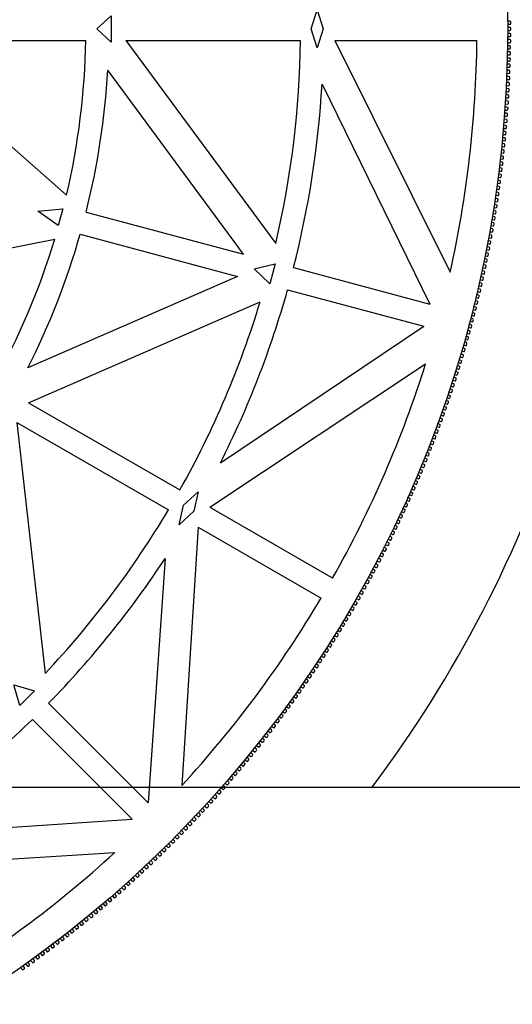
# Model space of a CAD drawing. Units: inches. Extents: x 942 to 4839, y -101 to 2654.
# Drawn here: x 3317 to 3638, y 871 to 1514 of the extents above; entities that cross this region are included whole.
import ezdxf

# ---------------------------------------------------------------- set-up
doc = ezdxf.new("R2010")
doc.units = ezdxf.units.IN
doc.header["$MEASUREMENT"] = 0
for name, color, linetype in [('BACKSIDE', 216, 'Continuous'), ('STRUCT', 90, 'Continuous'), ('TRENCH', 121, 'Continuous'), ('WELLSTR', 10, 'Continuous')]:
    doc.layers.add(name, color=color, linetype=linetype)

msp = doc.modelspace()

# ---------------------------------------------------------------- linework, layer by layer
at = {"layer": 'BACKSIDE'}
msp.add_line((1185.05, 1012.74), (4685.05, 1012.74), dxfattribs=at)
at = {"layer": 'STRUCT'}
for p, q in [((3636.53, 1512.75), (3635.01, 1512.74)), ((3635.02, 1510.74), (3636.55, 1510.75)), ((3637.04, 1511.25), (3637.04, 1512.25)), ((3636.55, 1508.74), (3635.02, 1508.74)), ((3635.02, 1506.74), (3636.55, 1506.74)), ((3636.55, 1504.73), (3635.02, 1504.74)), ((3637.04, 1503.23), (3637.04, 1504.23)), ((3637.05, 1507.24), (3637.05, 1508.24)), ((3634.97, 1498.74), (3636.5, 1498.72)), ((3636.52, 1500.72), (3634.99, 1500.74)), ((3635.01, 1502.74), (3636.53, 1502.73)), ((3637, 1499.22), (3637.01, 1500.22)), ((3636.4, 1492.71), (3634.87, 1492.74)), ((3634.91, 1494.74), (3636.44, 1494.72)), ((3636.47, 1496.72), (3634.94, 1496.74)), ((3636.87, 1491.2), (3636.89, 1492.2)), ((3636.95, 1495.21), (3636.96, 1496.21)), ((3636.2, 1484.69), (3634.67, 1484.74)), ((3634.73, 1486.74), (3636.26, 1486.7)), ((3636.31, 1488.7), (3634.78, 1488.74)), ((3634.83, 1490.74), (3636.36, 1490.71)), ((3636.77, 1487.19), (3636.8, 1488.19)), ((3634.46, 1478.75), (3635.99, 1478.69)), ((3636.06, 1480.69), (3634.54, 1480.75)), ((3634.61, 1482.74), (3636.13, 1482.7)), ((3636.51, 1479.17), (3636.55, 1480.17)), ((3636.65, 1483.18), (3636.68, 1484.18)), ((3635.73, 1472.68), (3634.21, 1472.75)), ((3634.3, 1474.75), (3635.82, 1474.68)), ((3635.91, 1476.68), (3634.38, 1476.75)), ((3636.16, 1471.16), (3636.21, 1472.16)), ((3636.35, 1475.16), (3636.39, 1476.16)), ((3633.9, 1466.76), (3635.43, 1466.68)), ((3635.54, 1468.68), (3634.01, 1468.76)), ((3634.11, 1470.75), (3635.64, 1470.68)), ((3635.95, 1467.15), (3636.01, 1468.15)), ((3635.08, 1460.67), (3633.55, 1460.77)), ((3633.67, 1462.77), (3635.2, 1462.68)), ((3635.32, 1464.67), (3633.79, 1464.76)), ((3635.48, 1459.14), (3635.54, 1460.14)), ((3635.73, 1463.15), (3635.79, 1464.14)), ((3634.53, 1452.67), (3633.01, 1452.79)), ((3633.15, 1454.78), (3634.68, 1454.68)), ((3634.81, 1456.67), (3633.29, 1456.78)), ((3633.42, 1458.77), (3634.95, 1458.68)), ((3635.21, 1455.14), (3635.28, 1456.14)), ((3632.54, 1446.81), (3634.07, 1446.68)), ((3634.23, 1448.68), (3632.7, 1448.8)), ((3632.86, 1450.79), (3634.38, 1450.68)), ((3634.61, 1447.14), (3634.69, 1448.14)), ((3634.92, 1451.14), (3634.99, 1452.14)), ((3633.55, 1440.69), (3632.03, 1440.83)), ((3632.21, 1442.82), (3633.73, 1442.69)), ((3633.9, 1444.68), (3632.38, 1444.81)), ((3633.92, 1439.15), (3634.01, 1440.15)), ((3634.27, 1443.14), (3634.36, 1444.14)), ((3631.47, 1434.85), (3632.99, 1434.71)), ((3633.19, 1436.7), (3631.66, 1436.84)), ((3631.85, 1438.84), (3633.37, 1438.7)), ((3633.54, 1435.16), (3633.64, 1436.15)), ((3630.65, 1426.89), (3632.17, 1426.73)), ((3632.39, 1428.72), (3630.87, 1428.88)), ((3631.07, 1430.87), (3632.59, 1430.72)), ((3632.8, 1432.71), (3631.28, 1432.86)), ((3632.72, 1427.18), (3632.83, 1428.17)), ((3633.14, 1431.16), (3633.24, 1432.16)), ((3631.5, 1420.75), (3629.98, 1420.93)), ((3630.21, 1422.92), (3631.73, 1422.75)), ((3631.95, 1424.74), (3630.43, 1424.91)), ((3632.28, 1423.19), (3632.39, 1424.18)), ((3629.26, 1414.97), (3630.78, 1414.79)), ((3631.03, 1416.77), (3629.51, 1416.96)), ((3629.75, 1418.95), (3631.27, 1418.77)), ((3631.34, 1415.22), (3631.46, 1416.22)), ((3631.82, 1419.2), (3631.94, 1420.2)), ((3630.01, 1408.82), (3628.5, 1409.02)), ((3628.76, 1411.01), (3630.27, 1410.81)), ((3630.53, 1412.8), (3629.01, 1412.99)), ((3630.31, 1407.27), (3630.44, 1408.26)), ((3630.83, 1411.24), (3630.96, 1412.24)), ((3628.92, 1400.88), (3627.4, 1401.1)), ((3627.68, 1403.08), (3629.2, 1402.87)), ((3629.47, 1404.85), (3627.96, 1405.06)), ((3628.23, 1407.04), (3629.75, 1406.84)), ((3629.76, 1403.29), (3629.9, 1404.28)), ((3626.53, 1395.16), (3628.04, 1394.94)), ((3628.33, 1396.91), (3626.82, 1397.14)), ((3627.12, 1399.12), (3628.63, 1398.9)), ((3628.61, 1395.36), (3628.75, 1396.34)), ((3629.19, 1399.32), (3629.34, 1400.31)), ((3627.11, 1388.99), (3625.6, 1389.23)), ((3625.91, 1391.21), (3627.42, 1390.97)), ((3627.73, 1392.95), (3626.22, 1393.19)), ((3627.36, 1387.43), (3627.52, 1388.42)), ((3628, 1391.39), (3628.15, 1392.38)), ((3624.63, 1383.31), (3626.14, 1383.06)), ((3626.47, 1385.03), (3624.96, 1385.29)), ((3625.28, 1387.26), (3626.79, 1387.02)), ((3626.71, 1383.47), (3626.88, 1384.46)), ((3623.26, 1375.43), (3624.76, 1375.16)), ((3625.11, 1377.13), (3623.61, 1377.4)), ((3623.96, 1379.37), (3625.46, 1379.11)), ((3625.8, 1381.08), (3624.3, 1381.34)), ((3625.34, 1375.57), (3625.52, 1376.55)), ((3626.04, 1379.52), (3626.21, 1380.5)), ((3623.68, 1369.25), (3622.18, 1369.53)), ((3622.54, 1371.5), (3624.05, 1371.22)), ((3624.41, 1373.19), (3622.9, 1373.46)), ((3624.63, 1371.62), (3624.81, 1372.6)), ((3621.05, 1363.64), (3622.55, 1363.34)), ((3622.93, 1365.31), (3621.43, 1365.6)), ((3621.81, 1367.56), (3623.31, 1367.28)), ((3623.13, 1363.74), (3623.33, 1364.72)), ((3623.89, 1367.68), (3624.08, 1368.66)), ((3621.37, 1357.44), (3619.87, 1357.75)), ((3620.27, 1359.71), (3621.77, 1359.41)), ((3622.16, 1361.37), (3620.66, 1361.67)), ((3621.56, 1355.87), (3621.76, 1356.85)), ((3622.36, 1359.81), (3622.55, 1360.79)), ((3619.72, 1349.6), (3618.23, 1349.92)), ((3618.65, 1351.88), (3620.14, 1351.56)), ((3620.56, 1353.52), (3619.06, 1353.83)), ((3619.47, 1355.79), (3620.97, 1355.49)), ((3620.74, 1351.95), (3620.94, 1352.93)), ((3616.94, 1344.06), (3618.44, 1343.73)), ((3618.87, 1345.68), (3617.38, 1346.01)), ((3617.81, 1347.97), (3619.3, 1347.64)), ((3619.03, 1344.11), (3619.25, 1345.09)), ((3619.89, 1348.03), (3620.11, 1349)), ((3617.1, 1337.86), (3615.61, 1338.21)), ((3616.06, 1340.16), (3617.55, 1339.82)), ((3618, 1341.77), (3616.51, 1342.11)), ((3617.25, 1336.29), (3617.47, 1337.26)), ((3618.15, 1340.2), (3618.37, 1341.17)), ((3615.25, 1330.06), (3613.76, 1330.43)), ((3614.23, 1332.37), (3615.72, 1332.02)), ((3616.18, 1333.96), (3614.7, 1334.32)), ((3615.16, 1336.26), (3616.64, 1335.92)), ((3616.32, 1332.39), (3616.55, 1333.36)), ((3612.32, 1324.6), (3613.8, 1324.23)), ((3614.29, 1326.17), (3612.81, 1326.54)), ((3613.29, 1328.48), (3614.77, 1328.12)), ((3614.41, 1324.6), (3614.65, 1325.57)), ((3615.37, 1328.49), (3615.61, 1329.46)), ((3612.31, 1318.4), (3610.83, 1318.79)), ((3611.33, 1320.73), (3612.81, 1320.35)), ((3613.31, 1322.29), (3611.83, 1322.66)), ((3612.41, 1316.83), (3612.67, 1317.79)), ((3613.42, 1320.71), (3613.67, 1321.68)), ((3609.3, 1312.99), (3610.77, 1312.59)), ((3611.29, 1314.53), (3609.81, 1314.92)), ((3610.32, 1316.86), (3611.8, 1316.47)), ((3611.38, 1312.95), (3611.64, 1313.91)), ((3607.18, 1305.28), (3608.65, 1304.86)), ((3609.19, 1306.79), (3607.71, 1307.2)), ((3608.25, 1309.13), (3609.72, 1308.73)), ((3610.25, 1310.66), (3608.77, 1311.06)), ((3609.27, 1305.21), (3609.53, 1306.18)), ((3610.34, 1309.08), (3610.6, 1310.04)), ((3607, 1299.08), (3605.53, 1299.5)), ((3606.09, 1301.43), (3607.56, 1301.01)), ((3608.1, 1302.93), (3606.63, 1303.35)), ((3607.06, 1297.5), (3607.34, 1298.46)), ((3608.17, 1301.35), (3608.45, 1302.31)), ((3604.73, 1291.39), (3603.27, 1291.83)), ((3603.85, 1293.75), (3605.31, 1293.31)), ((3605.88, 1295.23), (3604.41, 1295.66)), ((3604.98, 1297.58), (3606.44, 1297.16)), ((3605.93, 1293.65), (3606.22, 1294.61)), ((3601.52, 1286.09), (3602.98, 1285.64)), ((3603.57, 1287.55), (3602.11, 1288)), ((3602.69, 1289.92), (3604.16, 1289.47)), ((3603.61, 1285.97), (3603.9, 1286.93)), ((3604.78, 1289.81), (3605.07, 1290.77)), ((3601.18, 1279.9), (3599.73, 1280.37)), ((3600.33, 1282.27), (3601.79, 1281.82)), ((3602.39, 1283.72), (3600.93, 1284.18)), ((3601.2, 1278.32), (3601.5, 1279.27)), ((3602.41, 1282.14), (3602.71, 1283.1)), ((3598.71, 1272.27), (3597.26, 1272.76)), ((3597.88, 1274.66), (3599.34, 1274.18)), ((3599.96, 1276.08), (3598.5, 1276.56)), ((3599.12, 1278.46), (3600.57, 1278)), ((3599.97, 1274.5), (3600.28, 1275.45)), ((3595.36, 1267.06), (3596.8, 1266.58)), ((3597.44, 1268.47), (3596, 1268.96)), ((3596.63, 1270.86), (3598.08, 1270.38)), ((3597.44, 1266.89), (3597.76, 1267.84)), ((3598.71, 1270.69), (3599.03, 1271.64)), ((3594.85, 1260.89), (3593.41, 1261.39)), ((3594.06, 1263.28), (3595.51, 1262.78)), ((3596.16, 1264.68), (3594.71, 1265.17)), ((3594.83, 1259.3), (3595.16, 1260.25)), ((3596.14, 1263.09), (3596.47, 1264.04)), ((3592.18, 1253.33), (3590.74, 1253.85)), ((3591.41, 1255.73), (3592.85, 1255.22)), ((3593.52, 1257.1), (3592.08, 1257.61)), ((3592.75, 1259.5), (3594.19, 1259)), ((3593.49, 1255.52), (3593.83, 1256.46)), ((3588.69, 1248.21), (3590.12, 1247.68)), ((3590.81, 1249.56), (3589.38, 1250.09)), ((3590.06, 1251.97), (3591.5, 1251.45)), ((3590.76, 1247.98), (3591.11, 1248.92)), ((3592.14, 1251.75), (3592.48, 1252.69)), ((3585.88, 1240.72), (3587.31, 1240.18)), ((3588.02, 1242.05), (3586.59, 1242.59)), ((3587.29, 1244.46), (3588.72, 1243.93)), ((3587.95, 1240.47), (3588.31, 1241.4)), ((3589.42, 1245.8), (3587.99, 1246.33)), ((3589.37, 1244.22), (3589.72, 1245.16)), ((3585.14, 1234.56), (3583.72, 1235.12)), ((3584.44, 1236.98), (3585.87, 1236.43)), ((3586.59, 1238.3), (3585.16, 1238.85)), ((3586.52, 1236.72), (3586.88, 1237.65)), ((3582.19, 1227.11), (3580.77, 1227.68)), ((3581.52, 1229.54), (3582.94, 1228.97)), ((3583.67, 1230.83), (3582.25, 1231.4)), ((3582.99, 1233.26), (3584.41, 1232.7)), ((3583.58, 1229.25), (3583.95, 1230.18)), ((3585.06, 1232.98), (3585.42, 1233.91)), ((3578.51, 1222.13), (3579.92, 1221.55)), ((3580.68, 1223.4), (3579.27, 1223.98)), ((3580.02, 1225.83), (3581.44, 1225.26)), ((3580.57, 1221.82), (3580.95, 1222.74)), ((3582.09, 1225.53), (3582.46, 1226.46)), ((3575.42, 1214.74), (3576.83, 1214.15)), ((3577.61, 1215.99), (3576.2, 1216.59)), ((3576.97, 1218.43), (3578.39, 1217.84)), ((3577.48, 1214.41), (3577.87, 1215.34)), ((3579.15, 1219.69), (3577.74, 1220.28)), ((3579.04, 1218.11), (3579.42, 1219.04)), ((3574.46, 1208.62), (3573.06, 1209.23)), ((3573.85, 1211.07), (3575.25, 1210.46)), ((3576.04, 1212.3), (3574.64, 1212.9)), ((3575.91, 1210.73), (3576.3, 1211.64)), ((3571.23, 1201.28), (3569.83, 1201.91)), ((3570.65, 1203.74), (3572.04, 1203.12)), ((3572.85, 1204.95), (3571.45, 1205.56)), ((3572.26, 1207.4), (3573.66, 1206.79)), ((3572.7, 1203.37), (3573.11, 1204.29)), ((3574.32, 1207.05), (3574.72, 1207.96)), ((3567.36, 1196.44), (3568.75, 1195.81)), ((3569.58, 1197.63), (3568.19, 1198.26)), ((3569.01, 1200.08), (3570.41, 1199.46)), ((3569.42, 1196.05), (3569.83, 1196.97)), ((3571.07, 1199.71), (3571.48, 1200.62)), ((3564, 1189.18), (3565.39, 1188.53)), ((3566.24, 1190.34), (3564.85, 1190.99)), ((3565.69, 1192.8), (3567.08, 1192.16)), ((3566.05, 1188.77), (3566.48, 1189.68)), ((3567.92, 1193.98), (3566.53, 1194.62)), ((3567.74, 1192.41), (3568.16, 1193.32)), ((3562.81, 1183.09), (3561.43, 1183.76)), ((3562.29, 1185.56), (3563.68, 1184.91)), ((3564.53, 1186.71), (3563.15, 1187.37)), ((3564.34, 1185.14), (3564.77, 1186.05)), ((3559.31, 1175.88), (3557.94, 1176.56)), ((3558.82, 1178.36), (3560.19, 1177.69)), ((3561.07, 1179.48), (3559.7, 1180.15)), ((3560.57, 1181.95), (3561.94, 1181.29)), ((3560.86, 1177.92), (3561.3, 1178.82)), ((3562.61, 1181.53), (3563.04, 1182.43)), ((3555.27, 1171.19), (3556.63, 1170.5)), ((3557.53, 1172.29), (3556.16, 1172.98)), ((3557.05, 1174.77), (3558.42, 1174.09)), ((3557.3, 1170.73), (3557.75, 1171.62)), ((3559.09, 1174.32), (3559.54, 1175.21)), ((3551.64, 1164.06), (3553, 1163.36)), ((3553.91, 1165.14), (3552.55, 1165.84)), ((3553.46, 1167.62), (3554.83, 1166.93)), ((3553.67, 1163.57), (3554.13, 1164.46)), ((3555.73, 1168.71), (3554.37, 1169.4)), ((3555.5, 1167.15), (3555.95, 1168.04)), ((3547.94, 1156.97), (3549.29, 1156.25)), ((3550.22, 1158.02), (3548.87, 1158.73)), ((3549.8, 1160.51), (3551.15, 1159.8)), ((3549.96, 1156.46), (3550.43, 1157.35)), ((3552.08, 1161.57), (3550.72, 1162.28)), ((3551.83, 1160.01), (3552.29, 1160.9)), ((3546.45, 1150.95), (3545.11, 1151.67)), ((3546.05, 1153.43), (3547.4, 1152.71)), ((3548.35, 1154.48), (3547, 1155.2)), ((3548.08, 1152.92), (3548.55, 1153.8)), ((3542.61, 1143.91), (3541.27, 1144.65)), ((3542.24, 1146.4), (3543.58, 1145.67)), ((3544.54, 1147.42), (3543.2, 1148.16)), ((3544.16, 1149.91), (3545.5, 1149.19)), ((3544.26, 1145.87), (3544.74, 1146.74)), ((3546.18, 1149.39), (3546.65, 1150.27)), ((3538.69, 1136.92), (3537.36, 1137.67)), ((3538.35, 1139.41), (3539.68, 1138.67)), ((3540.66, 1140.41), (3539.33, 1141.16)), ((3540.3, 1142.9), (3541.64, 1142.16)), ((3540.36, 1138.86), (3540.85, 1139.73)), ((3542.32, 1142.36), (3542.8, 1143.23)), ((3534.38, 1132.47), (3535.7, 1131.7)), ((3536.7, 1133.44), (3535.38, 1134.2)), ((3536.37, 1135.93), (3537.7, 1135.18)), ((3536.39, 1131.89), (3536.89, 1132.75)), ((3538.38, 1135.37), (3538.88, 1136.24)), ((3530.34, 1125.56), (3531.66, 1124.78)), ((3532.67, 1126.51), (3531.36, 1127.28)), ((3532.34, 1124.96), (3532.85, 1125.82)), ((3532.37, 1129.01), (3533.69, 1128.24)), ((3534.7, 1129.97), (3533.38, 1130.74)), ((3534.37, 1128.42), (3534.88, 1129.28)), ((3526.23, 1118.7), (3527.53, 1117.91)), ((3528.57, 1119.62), (3527.26, 1120.41)), ((3528.22, 1118.08), (3528.74, 1118.93)), ((3528.29, 1122.12), (3529.6, 1121.34)), ((3530.63, 1123.06), (3529.32, 1123.84)), ((3530.29, 1121.51), (3530.8, 1122.37)), ((3522.04, 1111.88), (3523.34, 1111.08)), ((3524.39, 1112.78), (3523.09, 1113.58)), ((3524.03, 1111.24), (3524.55, 1112.09)), ((3524.14, 1115.28), (3525.44, 1114.49)), ((3526.49, 1116.19), (3525.19, 1116.99)), ((3526.13, 1114.65), (3526.65, 1115.5)), ((3520.14, 1105.98), (3518.85, 1106.8)), ((3519.92, 1108.49), (3521.21, 1107.68)), ((3522.28, 1109.37), (3520.98, 1110.18)), ((3521.9, 1107.84), (3522.43, 1108.68)), ((3515.82, 1099.23), (3514.54, 1100.06)), ((3515.62, 1101.74), (3516.91, 1100.91)), ((3517.99, 1102.6), (3516.7, 1103.42)), ((3517.6, 1101.06), (3518.14, 1101.91)), ((3517.78, 1105.11), (3519.07, 1104.29)), ((3519.76, 1104.44), (3520.3, 1105.29)), ((3511.43, 1092.52), (3510.15, 1093.37)), ((3511.26, 1095.04), (3512.53, 1094.2)), ((3513.63, 1095.87), (3512.36, 1096.71)), ((3513.23, 1094.34), (3513.78, 1095.18)), ((3513.45, 1098.38), (3514.73, 1097.55)), ((3515.42, 1097.7), (3515.97, 1098.54)), ((3506.96, 1085.86), (3505.7, 1086.72)), ((3506.82, 1088.38), (3508.09, 1087.53)), ((3509.2, 1089.19), (3507.93, 1090.04)), ((3508.78, 1087.66), (3509.34, 1088.49)), ((3509.05, 1091.7), (3510.32, 1090.86)), ((3511.01, 1091), (3511.57, 1091.83)), ((3502.43, 1079.25), (3501.17, 1080.13)), ((3502.31, 1081.77), (3503.57, 1080.9)), ((3504.7, 1082.55), (3503.44, 1083.42)), ((3504.26, 1081.03), (3504.83, 1081.86)), ((3504.57, 1085.07), (3505.84, 1084.21)), ((3506.53, 1084.34), (3507.09, 1085.17)), ((3497.82, 1072.69), (3496.58, 1073.58)), ((3497.73, 1075.21), (3498.98, 1074.33)), ((3500.13, 1075.97), (3498.88, 1076.85)), ((3499.68, 1074.45), (3500.25, 1075.27)), ((3500.03, 1078.48), (3501.28, 1077.61)), ((3501.98, 1077.74), (3502.55, 1078.56)), ((3493.14, 1066.18), (3491.91, 1067.08)), ((3493.08, 1068.7), (3494.32, 1067.81)), ((3495.49, 1069.43), (3494.25, 1070.32)), ((3495.02, 1067.92), (3495.6, 1068.73)), ((3495.42, 1071.95), (3496.66, 1071.06)), ((3497.36, 1071.18), (3497.94, 1071.99)), ((3488.4, 1059.72), (3487.17, 1060.63)), ((3488.36, 1062.24), (3489.59, 1061.33)), ((3490.78, 1062.94), (3489.55, 1063.85)), ((3490.29, 1061.44), (3490.89, 1062.24)), ((3490.73, 1065.46), (3491.97, 1064.56)), ((3492.67, 1064.67), (3493.25, 1065.48)), ((3483.59, 1053.31), (3482.37, 1054.23)), ((3483.58, 1055.83), (3484.8, 1054.91)), ((3486, 1056.51), (3484.78, 1057.43)), ((3485.5, 1055.01), (3486.1, 1055.81)), ((3485.98, 1059.03), (3487.2, 1058.11)), ((3487.9, 1058.22), (3488.5, 1059.02)), ((3478.7, 1046.95), (3477.5, 1047.89)), ((3478.72, 1049.47), (3479.93, 1048.54)), ((3481.15, 1050.12), (3479.94, 1051.05)), ((3480.63, 1048.63), (3481.24, 1049.42)), ((3481.16, 1052.64), (3482.37, 1051.72)), ((3483.08, 1051.81), (3483.68, 1052.61)), ((3473.76, 1040.64), (3472.56, 1041.59)), ((3473.8, 1043.16), (3475, 1042.22)), ((3476.24, 1043.79), (3475.04, 1044.73)), ((3475.7, 1042.3), (3476.32, 1043.09)), ((3476.27, 1046.31), (3477.48, 1045.37)), ((3478.18, 1045.46), (3478.79, 1046.25)), ((3468.74, 1034.39), (3467.55, 1035.35)), ((3468.81, 1036.91), (3470, 1035.95)), ((3471.26, 1037.51), (3470.06, 1038.47)), ((3470.7, 1036.03), (3471.33, 1036.81)), ((3471.31, 1040.03), (3472.51, 1039.08)), ((3473.21, 1039.16), (3473.84, 1039.94)), ((3463.66, 1028.19), (3462.48, 1029.17)), ((3463.76, 1030.71), (3464.94, 1029.74)), ((3466.21, 1031.28), (3465.03, 1032.25)), ((3465.64, 1029.81), (3466.27, 1030.58)), ((3466.29, 1033.8), (3467.48, 1032.84)), ((3468.18, 1032.91), (3468.81, 1033.69)), ((3458.51, 1022.04), (3457.34, 1023.03)), ((3458.63, 1024.56), (3459.8, 1023.58)), ((3461.09, 1025.11), (3459.92, 1026.09)), ((3460.51, 1023.64), (3461.15, 1024.41)), ((3461.2, 1027.63), (3462.38, 1026.65)), ((3463.08, 1026.72), (3463.72, 1027.49)), ((3453.29, 1015.96), (3452.14, 1016.96)), ((3453.45, 1018.47), (3454.61, 1017.48)), ((3455.91, 1018.99), (3454.75, 1019.99)), ((3455.31, 1017.53), (3455.96, 1018.29)), ((3456.05, 1021.51), (3457.21, 1020.52)), ((3457.92, 1020.58), (3458.57, 1021.34)), ((3445.55, 1009.44), (3446.69, 1008.43)), ((3448.02, 1009.92), (3446.87, 1010.94)), ((3447.39, 1008.47), (3448.06, 1009.22)), ((3448.2, 1012.44), (3449.34, 1011.43)), ((3450.66, 1012.93), (3449.51, 1013.94)), ((3450.05, 1011.47), (3450.71, 1012.23)), ((3450.83, 1015.45), (3451.98, 1014.44)), ((3452.69, 1014.49), (3453.34, 1015.25)), ((3440.2, 1003.49), (3441.33, 1002.46)), ((3442.67, 1003.94), (3441.54, 1004.97)), ((3442.04, 1002.5), (3442.71, 1003.24)), ((3442.88, 1006.46), (3444.02, 1005.44)), ((3445.35, 1006.93), (3444.21, 1007.95)), ((3444.72, 1005.48), (3445.39, 1006.22)), ((3434.79, 997.6), (3435.91, 996.56)), ((3437.27, 998.02), (3436.15, 999.06)), ((3436.62, 996.58), (3437.29, 997.32)), ((3437.5, 1000.53), (3438.63, 999.5)), ((3439.98, 1000.98), (3438.85, 1002.01)), ((3439.33, 999.53), (3440.01, 1000.27)), ((3429.04, 989.25), (3427.94, 990.31)), ((3429.31, 991.76), (3430.42, 990.71)), ((3431.8, 992.16), (3430.69, 993.21)), ((3431.13, 990.73), (3431.82, 991.46)), ((3432.06, 994.67), (3433.17, 993.63)), ((3434.54, 995.09), (3433.42, 996.13)), ((3433.88, 993.65), (3434.56, 994.38)), ((3423.48, 983.48), (3422.39, 984.55)), ((3423.78, 985.98), (3424.88, 984.92)), ((3426.27, 986.36), (3425.17, 987.42)), ((3425.59, 984.93), (3426.28, 985.65)), ((3426.55, 988.86), (3427.66, 987.81)), ((3428.37, 987.82), (3429.06, 988.55)), ((3415.36, 977.43), (3416.44, 976.35)), ((3417.86, 977.77), (3416.77, 978.85)), ((3417.15, 976.35), (3417.86, 977.06)), ((3418.18, 980.27), (3419.27, 979.19)), ((3420.68, 980.62), (3419.59, 981.69)), ((3419.98, 979.2), (3420.68, 979.91)), ((3420.99, 983.12), (3422.08, 982.05)), ((3422.79, 982.06), (3423.49, 982.77)), ((3409.67, 971.8), (3410.74, 970.71)), ((3412.17, 972.11), (3411.1, 973.2)), ((3411.45, 970.71), (3412.17, 971.41)), ((3412.53, 974.61), (3413.6, 973.52)), ((3415.02, 974.93), (3413.95, 976.02)), ((3414.31, 973.52), (3415.02, 974.23)), ((3403.53, 963.75), (3402.48, 964.86)), ((3403.93, 966.24), (3404.99, 965.14)), ((3406.43, 966.52), (3405.37, 967.62)), ((3405.69, 965.12), (3406.41, 965.81)), ((3406.81, 969.01), (3407.87, 967.92)), ((3409.31, 969.31), (3408.24, 970.41)), ((3408.58, 967.91), (3409.3, 968.6)), ((3395.2, 958), (3396.24, 956.89)), ((3397.7, 958.25), (3396.66, 959.37)), ((3398.12, 960.73), (3399.17, 959.62)), ((3400.63, 960.99), (3399.58, 962.1)), ((3399.88, 959.6), (3400.6, 960.28)), ((3401.03, 963.48), (3402.08, 962.37)), ((3402.79, 962.35), (3403.52, 963.04)), ((3388.84, 950.12), (3387.82, 951.25)), ((3389.3, 952.59), (3390.33, 951.46)), ((3391.81, 952.81), (3390.78, 953.94)), ((3391.04, 951.43), (3391.78, 952.1)), ((3392.26, 955.29), (3393.29, 954.17)), ((3394.76, 955.52), (3393.73, 956.65)), ((3394, 954.14), (3394.73, 954.82)), ((3396.94, 956.86), (3397.68, 957.54)), ((3382.87, 944.77), (3381.86, 945.92)), ((3383.35, 947.25), (3384.37, 946.11)), ((3385.86, 947.44), (3384.85, 948.58)), ((3385.08, 946.07), (3385.82, 946.73)), ((3386.34, 949.91), (3387.36, 948.78)), ((3388.06, 948.74), (3388.81, 949.41)), ((3374.32, 939.35), (3375.32, 938.19)), ((3376.83, 939.49), (3375.83, 940.65)), ((3376.02, 938.14), (3376.78, 938.79)), ((3377.35, 941.96), (3378.35, 940.81)), ((3379.86, 942.13), (3378.85, 943.28)), ((3379.06, 940.76), (3379.81, 941.42)), ((3380.36, 944.6), (3381.37, 943.45)), ((3382.07, 943.41), (3382.82, 944.07)), ((3367.68, 931.7), (3366.7, 932.87)), ((3368.23, 934.16), (3369.22, 932.99)), ((3370.74, 934.28), (3369.76, 935.45)), ((3369.92, 932.93), (3370.68, 933.58)), ((3371.28, 936.74), (3372.27, 935.58)), ((3373.8, 936.88), (3372.8, 938.04)), ((3372.98, 935.53), (3373.74, 936.18)), ((3358.99, 926.5), (3359.96, 925.32)), ((3361.51, 926.58), (3360.54, 927.77)), ((3360.66, 925.25), (3361.44, 925.88)), ((3362.08, 929.04), (3363.06, 927.86)), ((3364.6, 929.13), (3363.63, 930.31)), ((3363.76, 927.79), (3364.53, 928.43)), ((3365.16, 931.59), (3366.14, 930.42)), ((3366.85, 930.35), (3367.61, 930.99)), ((3352.15, 919.03), (3351.2, 920.23)), ((3352.76, 921.48), (3353.72, 920.28)), ((3355.28, 921.53), (3354.32, 922.73)), ((3354.42, 920.21), (3355.2, 920.83)), ((3355.88, 923.98), (3356.84, 922.79)), ((3358.4, 924.05), (3357.44, 925.24)), ((3357.55, 922.72), (3358.32, 923.35)), ((3342.67, 911.64), (3341.74, 912.85)), ((3343.32, 914.07), (3344.26, 912.86)), ((3345.84, 914.08), (3344.9, 915.29)), ((3344.96, 912.77), (3345.75, 913.38)), ((3346.48, 916.52), (3347.42, 915.32)), ((3349, 916.55), (3348.06, 917.75)), ((3348.13, 915.23), (3348.91, 915.85)), ((3349.63, 918.99), (3350.58, 917.79)), ((3351.28, 917.71), (3352.06, 918.33)), ((3333.76, 906.81), (3334.68, 905.59)), ((3336.28, 906.79), (3335.37, 908.01)), ((3336.96, 909.21), (3337.89, 908)), ((3339.48, 909.2), (3338.56, 910.42)), ((3338.59, 907.9), (3339.38, 908.5)), ((3340.15, 911.63), (3341.08, 910.42)), ((3341.78, 910.33), (3342.57, 910.93)), ((3326.61, 899.65), (3325.71, 900.88)), ((3327.33, 902.06), (3328.23, 900.83)), ((3328.93, 900.72), (3329.74, 901.31)), ((3329.85, 902.01), (3328.94, 903.24)), ((3330.55, 904.43), (3331.46, 903.2)), ((3333.07, 904.39), (3332.16, 905.62)), ((3332.16, 903.1), (3332.97, 903.69)), ((3335.38, 905.49), (3336.18, 906.09)), ((3317.58, 895.06), (3318.46, 893.81)), ((3319.16, 893.69), (3319.98, 894.27)), ((3320.1, 894.97), (3319.21, 896.22)), ((3320.84, 897.38), (3321.73, 896.13)), ((3322.43, 896.02), (3323.24, 896.6)), ((3323.36, 897.3), (3322.47, 898.54)), ((3324.09, 899.71), (3324.99, 898.47)), ((3325.69, 898.36), (3326.5, 898.95))]:
    msp.add_line(p, q, dxfattribs=at)
msp.add_circle((2885.05, 1507.74), 750, dxfattribs=at)
for centre, start, end in [((3636.54, 1512.25), 0.3056, 90.3056), ((3636.54, 1511.25), 270.3056, 0.3056), ((3636.55, 1508.24), 0, 90), ((3636.55, 1507.24), 270, 0), ((3636.54, 1504.23), 359.6944, 89.6944), ((3636.5, 1499.22), 269.38879, 359.38879), ((3636.51, 1500.22), 359.38879, 89.38879), ((3636.54, 1503.23), 269.6944, 359.6944), ((3636.37, 1491.21), 268.77759, 358.77759), ((3636.39, 1492.21), 358.77759, 88.77759), ((3636.45, 1495.22), 269.08319, 359.08319), ((3636.46, 1496.22), 359.08319, 89.08319), ((3636.18, 1484.19), 358.16638, 88.16638), ((3636.27, 1487.2), 268.47199, 358.47199), ((3636.3, 1488.2), 358.47199, 88.47199), ((3636.01, 1479.19), 267.86078, 357.86078), ((3636.05, 1480.19), 357.86078, 87.86078), ((3636.15, 1483.2), 268.16638, 358.16638), ((3635.71, 1472.18), 357.24958, 87.24958), ((3635.85, 1475.18), 267.55518, 357.55518), ((3635.89, 1476.18), 357.55518, 87.55518), ((3635.46, 1467.18), 266.94397, 356.94397), ((3635.51, 1468.18), 356.94397, 86.94397), ((3635.66, 1471.18), 267.24958, 357.24958), ((3634.98, 1459.17), 266.33277, 356.33277), ((3635.04, 1460.17), 356.33277, 86.33277), ((3635.23, 1463.18), 266.63837, 356.63837), ((3635.29, 1464.17), 356.63837, 86.63837), ((3634.49, 1452.17), 355.72156, 85.72156), ((3634.71, 1455.18), 266.02716, 356.02716), ((3634.78, 1456.17), 356.02716, 86.02716), ((3634.11, 1447.18), 265.41596, 355.41596), ((3634.19, 1448.18), 355.41596, 85.41596), ((3634.42, 1451.18), 265.72156, 355.72156), ((3633.51, 1440.19), 354.80475, 84.80475), ((3633.77, 1443.19), 265.11036, 355.11036), ((3633.86, 1444.18), 355.11036, 85.11036), ((3633.04, 1435.2), 264.49915, 354.49915), ((3633.14, 1436.2), 354.49915, 84.49915), ((3633.42, 1439.19), 264.80475, 354.80475), ((3632.23, 1427.23), 263.88795, 353.88795), ((3632.33, 1428.22), 353.88795, 83.88795), ((3632.64, 1431.22), 264.19355, 354.19355), ((3632.75, 1432.21), 354.19355, 84.19355), ((3631.44, 1420.26), 353.27674, 83.27674), ((3631.79, 1423.24), 263.58234, 353.58234), ((3631.9, 1424.24), 353.58234, 83.58234), ((3630.84, 1415.28), 262.97114, 352.97114), ((3630.96, 1416.28), 352.97114, 82.97114), ((3631.32, 1419.26), 263.27674, 353.27674), ((3629.95, 1408.32), 352.35993, 82.35993), ((3630.34, 1411.31), 262.66553, 352.66553), ((3630.47, 1412.3), 352.66553, 82.66553), ((3629.27, 1403.36), 262.05433, 352.05433), ((3629.41, 1404.35), 352.05433, 82.05433), ((3629.81, 1407.33), 262.35993, 352.35993), ((3628.11, 1395.43), 261.44312, 351.44312), ((3628.26, 1396.42), 351.44312, 81.44312), ((3628.7, 1399.39), 261.74873, 351.74873), ((3628.84, 1400.38), 351.74873, 81.74873), ((3627.03, 1388.5), 350.83192, 80.83192), ((3627.5, 1391.47), 261.13752, 351.13752), ((3627.66, 1392.46), 351.13752, 81.13752), ((3626.22, 1383.55), 260.52632, 350.52632), ((3626.38, 1384.54), 350.52632, 80.52632), ((3626.87, 1387.51), 260.83192, 350.83192), ((3624.85, 1375.66), 259.91511, 349.91511), ((3625.03, 1376.64), 349.91511, 79.91511), ((3625.55, 1379.6), 260.22071, 350.22071), ((3625.72, 1380.59), 350.22071, 80.22071), ((3623.59, 1368.75), 349.3039, 79.3039), ((3624.14, 1371.71), 259.60951, 349.60951), ((3624.32, 1372.7), 349.60951, 79.60951), ((3622.64, 1363.84), 258.9983, 348.9983), ((3622.83, 1364.82), 348.9983, 78.9983), ((3623.4, 1367.77), 259.3039, 349.3039), ((3621.27, 1356.95), 348.3871, 78.3871), ((3621.87, 1359.9), 258.6927, 348.6927), ((3622.06, 1360.88), 348.6927, 78.6927), ((3620.25, 1352.05), 258.08149, 348.08149), ((3620.45, 1353.03), 348.08149, 78.08149), ((3621.07, 1355.98), 258.3871, 348.3871), ((3618.54, 1344.22), 257.47029, 347.47029), ((3618.76, 1345.19), 347.47029, 77.47029), ((3619.41, 1348.13), 257.77589, 347.77589), ((3619.62, 1349.11), 347.77589, 77.77589), ((3616.99, 1337.38), 346.85908, 76.85908), ((3617.66, 1340.31), 257.16469, 347.16469), ((3617.88, 1341.28), 347.16469, 77.16469), ((3615.83, 1332.5), 256.55348, 346.55348), ((3616.07, 1333.48), 346.55348, 76.55348), ((3616.76, 1336.4), 256.85908, 346.85908), ((3613.92, 1324.72), 255.94228, 345.94228), ((3614.17, 1325.69), 345.94228, 75.94228), ((3614.89, 1328.61), 256.24788, 346.24788), ((3615.13, 1329.58), 346.24788, 76.24788), ((3612.18, 1317.92), 345.33107, 75.33107), ((3612.94, 1320.83), 255.63667, 345.63667), ((3613.18, 1321.8), 345.63667, 75.63667), ((3610.9, 1313.08), 255.02547, 345.02547), ((3611.16, 1314.04), 345.02547, 75.02547), ((3611.93, 1316.95), 255.33107, 345.33107), ((3608.78, 1305.35), 254.41426, 344.41426), ((3609.05, 1306.31), 344.41426, 74.41426), ((3609.85, 1309.21), 254.71986, 344.71986), ((3610.12, 1310.17), 344.71986, 74.71986), ((3606.86, 1298.6), 343.80306, 73.80306), ((3607.69, 1301.49), 254.10866, 344.10866), ((3607.97, 1302.45), 344.10866, 74.10866), ((3605.45, 1293.79), 253.49745, 343.49745), ((3605.74, 1294.75), 343.49745, 73.49745), ((3606.58, 1297.64), 253.80306, 343.80306), ((3603.13, 1286.12), 252.88625, 342.88625), ((3603.42, 1287.07), 342.88625, 72.88625), ((3604.3, 1289.95), 253.19185, 343.19185), ((3604.59, 1290.91), 343.19185, 73.19185), ((3601.03, 1279.42), 342.27504, 72.27504), ((3601.94, 1282.29), 252.58065, 342.58065), ((3602.24, 1283.25), 342.58065, 72.58065), ((3599.49, 1274.66), 251.96944, 341.96944), ((3599.8, 1275.61), 341.96944, 71.96944), ((3600.72, 1278.47), 252.27504, 342.27504), ((3596.96, 1267.05), 251.35823, 341.35823), ((3597.28, 1268), 341.35823, 71.35823), ((3598.24, 1270.85), 251.66384, 341.66384), ((3598.55, 1271.8), 341.66384, 71.66384), ((3594.69, 1260.41), 340.74703, 70.74703), ((3595.67, 1263.26), 251.05263, 341.05263), ((3595.99, 1264.2), 341.05263, 71.05263), ((3592.01, 1252.86), 340.13582, 70.13582), ((3593.02, 1255.69), 250.44143, 340.44143), ((3593.36, 1256.63), 340.44143, 70.44143), ((3594.36, 1259.47), 250.74703, 340.74703), ((3590.29, 1248.15), 249.83022, 339.83022), ((3590.64, 1249.09), 339.83022, 69.83022), ((3591.67, 1251.92), 250.13582, 340.13582), ((3587.48, 1240.64), 249.21902, 339.21902), ((3587.84, 1241.58), 339.21902, 69.21902), ((3588.9, 1244.39), 249.52462, 339.52462), ((3589.25, 1245.33), 339.52462, 69.52462), ((3584.96, 1234.1), 338.60781, 68.60781), ((3586.05, 1236.9), 248.91341, 338.91341), ((3586.41, 1237.83), 338.91341, 68.91341), ((3583.12, 1229.44), 248.30221, 338.30221), ((3583.49, 1230.37), 338.30221, 68.30221), ((3584.59, 1233.17), 248.60781, 338.60781), ((3580.11, 1222.01), 247.691, 337.691), ((3580.49, 1222.93), 337.691, 67.691), ((3581.63, 1225.72), 247.9966, 337.9966), ((3582, 1226.65), 337.9966, 67.9966), ((3577.41, 1215.53), 337.0798, 67.0798), ((3578.58, 1218.3), 247.3854, 337.3854), ((3578.96, 1219.23), 337.3854, 67.3854), ((3574.26, 1208.16), 336.46859, 66.46859), ((3575.45, 1210.92), 246.77419, 336.77419), ((3575.84, 1211.84), 336.77419, 66.77419), ((3577.02, 1214.61), 247.0798, 337.0798), ((3572.25, 1203.58), 246.16299, 336.16299), ((3572.65, 1204.49), 336.16299, 66.16299), ((3573.86, 1207.24), 246.46859, 336.46859), ((3568.96, 1196.26), 245.55178, 335.55178), ((3569.38, 1197.17), 335.55178, 65.55178), ((3570.61, 1199.91), 245.85739, 335.85739), ((3571.02, 1200.83), 335.85739, 65.85739), ((3566.02, 1189.89), 334.94058, 64.94058), ((3567.29, 1192.62), 245.24618, 335.24618), ((3567.71, 1193.53), 335.24618, 65.24618), ((3562.59, 1182.64), 334.32937, 64.32937), ((3563.89, 1185.36), 244.63497, 334.63497), ((3564.32, 1186.26), 334.63497, 64.63497), ((3565.6, 1188.98), 244.94058, 334.94058), ((3560.41, 1178.14), 244.02377, 334.02377), ((3560.85, 1179.03), 334.02377, 64.02377), ((3562.16, 1181.74), 244.32937, 334.32937), ((3556.86, 1170.95), 243.41256, 333.41256), ((3557.31, 1171.84), 333.41256, 63.41256), ((3558.64, 1174.54), 243.71817, 333.71817), ((3559.09, 1175.43), 333.71817, 63.71817), ((3553.23, 1163.8), 242.80136, 332.80136), ((3553.68, 1164.69), 332.80136, 62.80136), ((3555.05, 1167.37), 243.10696, 333.10696), ((3555.5, 1168.26), 333.10696, 63.10696), ((3549.99, 1157.58), 332.19015, 62.19015), ((3551.38, 1160.24), 242.49576, 332.49576), ((3551.84, 1161.13), 332.49576, 62.49576), ((3546.21, 1150.51), 331.57895, 61.57895), ((3547.64, 1153.16), 241.88455, 331.88455), ((3548.11, 1154.04), 331.88455, 61.88455), ((3549.52, 1156.69), 242.19015, 332.19015), ((3543.82, 1146.11), 241.27334, 331.27334), ((3544.3, 1146.98), 331.27334, 61.27334), ((3545.74, 1149.63), 241.57895, 331.57895), ((3539.92, 1139.1), 240.66214, 330.66214), ((3540.41, 1139.97), 330.66214, 60.66214), ((3541.88, 1142.6), 240.96774, 330.96774), ((3542.37, 1143.47), 330.96774, 60.96774), ((3535.95, 1132.14), 240.05093, 330.05093), ((3536.45, 1133), 330.05093, 60.05093), ((3537.95, 1135.61), 240.35654, 330.35654), ((3538.44, 1136.48), 330.35654, 60.35654), ((3531.91, 1125.21), 239.43973, 329.43973), ((3532.42, 1126.08), 329.43973, 59.43973), ((3533.94, 1128.67), 239.74533, 329.74533), ((3534.44, 1129.53), 329.74533, 59.74533), ((3528.31, 1119.19), 328.82852, 58.82852), ((3529.86, 1121.77), 239.13413, 329.13413), ((3530.37, 1122.63), 329.13413, 59.13413), ((3524.13, 1112.35), 328.21732, 58.21732), ((3525.71, 1114.91), 238.52292, 328.52292), ((3526.23, 1115.77), 328.52292, 58.52292), ((3527.79, 1118.34), 238.82852, 328.82852), ((3519.87, 1105.56), 327.60611, 57.60611), ((3521.48, 1108.1), 237.91171, 327.91171), ((3522.01, 1108.95), 327.91171, 57.91171), ((3523.6, 1111.5), 238.21732, 328.21732), ((3515.55, 1098.81), 326.99491, 56.99491), ((3517.18, 1101.34), 237.30051, 327.30051), ((3517.72, 1102.18), 327.30051, 57.30051), ((3519.34, 1104.71), 237.60611, 327.60611), ((3512.81, 1094.62), 236.6893, 326.6893), ((3513.36, 1095.45), 326.6893, 56.6893), ((3515, 1097.97), 236.99491, 326.99491), ((3508.37, 1087.94), 236.0781, 326.0781), ((3508.92, 1088.77), 326.0781, 56.0781), ((3510.6, 1091.27), 236.3837, 326.3837), ((3511.15, 1092.11), 326.3837, 56.3837), ((3503.85, 1081.32), 235.46689, 325.46689), ((3504.42, 1082.14), 325.46689, 55.46689), ((3506.12, 1084.62), 235.7725, 325.7725), ((3506.68, 1085.45), 325.7725, 55.7725), ((3499.27, 1074.74), 234.85569, 324.85569), ((3499.84, 1075.56), 324.85569, 54.85569), ((3501.57, 1078.02), 235.16129, 325.16129), ((3502.14, 1078.84), 325.16129, 55.16129), ((3494.61, 1068.21), 234.24448, 324.24448), ((3495.2, 1069.02), 324.24448, 54.24448), ((3496.95, 1071.47), 234.55008, 324.55008), ((3497.53, 1072.28), 324.55008, 54.55008), ((3489.89, 1061.74), 233.63328, 323.63328), ((3490.48, 1062.54), 323.63328, 53.63328), ((3492.26, 1064.97), 233.93888, 323.93888), ((3492.85, 1065.78), 323.93888, 53.93888), ((3485.1, 1055.31), 233.02207, 323.02207), ((3485.7, 1056.11), 323.02207, 53.02207), ((3487.5, 1058.52), 233.32767, 323.32767), ((3488.1, 1059.32), 323.32767, 53.32767), ((3480.24, 1048.93), 232.41087, 322.41087), ((3480.85, 1049.73), 322.41087, 52.41087), ((3482.68, 1052.11), 232.71647, 322.71647), ((3483.28, 1052.91), 322.71647, 52.71647), ((3475.31, 1042.61), 231.79966, 321.79966), ((3475.93, 1043.4), 321.79966, 51.79966), ((3477.78, 1045.77), 232.10526, 322.10526), ((3478.4, 1046.55), 322.10526, 52.10526), ((3470.32, 1036.34), 231.18846, 321.18846), ((3470.94, 1037.12), 321.18846, 51.18846), ((3472.82, 1039.47), 231.49406, 321.49406), ((3473.44, 1040.25), 321.49406, 51.49406), ((3465.25, 1030.12), 230.57725, 320.57725), ((3465.89, 1030.9), 320.57725, 50.57725), ((3467.79, 1033.23), 230.88285, 320.88285), ((3468.42, 1034), 320.88285, 50.88285), ((3458.18, 1021.66), 319.66044, 49.66044), ((3460.13, 1023.96), 229.96604, 319.96604), ((3460.77, 1024.73), 319.96604, 49.96604), ((3462.7, 1027.04), 230.27165, 320.27165), ((3463.34, 1027.81), 320.27165, 50.27165), ((3452.97, 1015.58), 319.04924, 49.04924), ((3454.93, 1017.86), 229.35484, 319.35484), ((3455.58, 1018.61), 319.35484, 49.35484), ((3457.54, 1020.9), 229.66044, 319.66044), ((3447.68, 1009.55), 318.43803, 48.43803), ((3449.67, 1011.8), 228.74363, 318.74363), ((3450.33, 1012.56), 318.74363, 48.74363), ((3452.31, 1014.82), 229.04924, 319.04924), ((3442.34, 1003.57), 317.82683, 47.82683), ((3444.35, 1005.81), 228.13243, 318.13243), ((3445.02, 1006.55), 318.13243, 48.13243), ((3447.02, 1008.8), 228.43803, 318.43803), ((3436.25, 996.92), 227.21562, 317.21562), ((3436.93, 997.66), 317.21562, 47.21562), ((3438.97, 999.87), 227.52122, 317.52122), ((3439.64, 1000.61), 317.52122, 47.52122), ((3441.67, 1002.83), 227.82683, 317.82683), ((3430.77, 991.07), 226.60441, 316.60441), ((3431.46, 991.8), 316.60441, 46.60441), ((3433.52, 993.99), 226.91002, 316.91002), ((3434.2, 994.72), 316.91002, 46.91002), ((3423.13, 983.12), 315.68761, 45.68761), ((3425.23, 985.28), 225.99321, 315.99321), ((3425.92, 986), 315.99321, 45.99321), ((3428, 988.17), 226.29881, 316.29881), ((3428.7, 988.89), 316.29881, 46.29881), ((3417.5, 977.41), 315.0764, 45.0764), ((3419.62, 979.55), 225.382, 315.382), ((3420.32, 980.26), 315.382, 45.382), ((3422.43, 982.41), 225.68761, 315.68761), ((3411.1, 971.06), 224.4652, 314.4652), ((3411.82, 971.76), 314.4652, 44.4652), ((3413.96, 973.88), 224.7708, 314.7708), ((3414.67, 974.58), 314.7708, 44.7708), ((3416.8, 976.71), 225.0764, 315.0764), ((3405.35, 965.48), 223.85399, 313.85399), ((3406.07, 966.17), 313.85399, 43.85399), ((3408.23, 968.26), 224.15959, 314.15959), ((3408.95, 968.96), 314.15959, 44.15959), ((3397.34, 957.91), 312.93718, 42.93718), ((3399.53, 959.96), 223.24278, 313.24278), ((3400.26, 960.65), 313.24278, 43.24278), ((3402.45, 962.71), 223.54839, 313.54839), ((3403.17, 963.4), 313.54839, 43.54839), ((3390.7, 951.8), 222.32598, 312.32598), ((3391.44, 952.47), 312.32598, 42.32598), ((3393.66, 954.51), 222.63158, 312.63158), ((3394.4, 955.18), 312.63158, 42.63158), ((3396.6, 957.23), 222.93718, 312.93718), ((3382.49, 944.44), 311.40917, 41.40917), ((3384.74, 946.44), 221.71477, 311.71477), ((3385.49, 947.1), 311.71477, 41.71477), ((3387.73, 949.11), 222.02037, 312.02037), ((3388.47, 949.78), 312.02037, 42.02037), ((3376.45, 939.17), 310.79796, 40.79796), ((3378.73, 941.14), 221.10357, 311.10357), ((3379.48, 941.8), 311.10357, 41.10357), ((3381.74, 943.78), 221.40917, 311.40917), ((3369.6, 933.31), 220.18676, 310.18676), ((3370.36, 933.96), 310.18676, 40.18676), ((3372.65, 935.91), 220.49236, 310.49236), ((3373.42, 936.56), 310.49236, 40.49236), ((3375.7, 938.51), 220.79796, 310.79796), ((3361.12, 926.27), 309.26995, 39.26995), ((3363.44, 928.18), 219.57555, 309.57555), ((3364.21, 928.81), 309.57555, 39.57555), ((3366.53, 930.74), 219.88115, 309.88115), ((3367.29, 931.38), 309.88115, 39.88115), ((3354.11, 920.6), 218.65874, 308.65874), ((3354.89, 921.22), 308.65874, 38.65874), ((3357.23, 923.11), 218.96435, 308.96435), ((3358.01, 923.74), 308.96435, 38.96435), ((3360.34, 925.63), 219.26995, 309.26995), ((3344.65, 913.17), 217.74194, 307.74194), ((3345.44, 913.78), 307.74194, 37.74194), ((3347.82, 915.63), 218.04754, 308.04754), ((3348.61, 916.24), 308.04754, 38.04754), ((3350.97, 918.1), 218.35314, 308.35314), ((3351.75, 918.72), 308.35314, 38.35314), ((3335.88, 906.49), 306.82513, 36.82513), ((3338.28, 908.3), 217.13073, 307.13073), ((3339.08, 908.9), 307.13073, 37.13073), ((3341.48, 910.72), 217.43633, 307.43633), ((3342.27, 911.33), 307.43633, 37.43633), ((3328.64, 901.12), 216.21392, 306.21392), ((3329.44, 901.71), 306.21392, 36.21392), ((3331.86, 903.5), 216.51952, 306.51952), ((3332.67, 904.09), 306.51952, 36.51952), ((3335.08, 905.89), 216.82513, 306.82513), ((3318.87, 894.1), 215.29711, 305.29711), ((3319.69, 894.68), 305.29711, 35.29711), ((3322.14, 896.43), 215.60272, 305.60272), ((3322.95, 897.01), 305.60272, 35.60272), ((3325.39, 898.77), 215.90832, 305.90832), ((3326.2, 899.35), 305.90832, 35.90832)]:
    msp.add_arc(centre, 0.5, start, end, dxfattribs=at)
at = {"layer": 'TRENCH'}
for p, q in [((3507.01, 1507.74), (3510.87, 1520.19)), ((3510.87, 1520.19), (3514.73, 1507.74)), ((3367.15, 1507.74), (3376.61, 1516.35)), ((3376.61, 1516.35), (3376.61, 1499.13)), ((3376.61, 1499.13), (3367.15, 1507.74)), ((3510.87, 1495.29), (3507.01, 1507.74)), ((3514.73, 1507.74), (3510.87, 1495.29)), ((3232.12, 1500.24), (3359.99, 1500.24)), ((3232.12, 1500.24), (3359.99, 1500.24)), ((3232.12, 1500.24), (3347.51, 1399.31)), ((3386.06, 1500.24), (3500.01, 1500.24)), ((3386.06, 1500.24), (3500.01, 1500.24)), ((3386.06, 1500.24), (3483.88, 1367.66)), ((3522.45, 1500.24), (3597.55, 1348.86)), ((3522.45, 1500.24), (3615.01, 1500.24)), ((3522.45, 1500.24), (3615.01, 1500.24)), ((3462.85, 1360.69), (3374.31, 1480.81)), ((3514.02, 1471.63), (3584.28, 1328.15)), ((3328.76, 1388.85), (3344.99, 1390.31)), ((3342.08, 1379.47), (3328.76, 1388.85)), ((3344.99, 1390.31), (3342.08, 1379.47)), ((3360.24, 1388.18), (3462.85, 1360.69)), ((3360.24, 1388.18), (3462.85, 1360.69)), ((3189.37, 1340.7), (3339.77, 1370.41)), ((3356.36, 1373.69), (3458.97, 1346.2)), ((3356.36, 1373.69), (3458.97, 1346.2)), ((3469.85, 1351.04), (3483.45, 1354.43)), ((3479.94, 1341.31), (3469.85, 1351.04)), ((3483.45, 1354.43), (3479.94, 1341.31)), ((3495.48, 1351.94), (3584.28, 1328.15)), ((3495.48, 1351.94), (3584.28, 1328.15)), ((3458.97, 1346.2), (3322.23, 1286.43)), ((3491.6, 1337.45), (3580.39, 1313.66)), ((3491.6, 1337.45), (3580.39, 1313.66)), ((3322.69, 1263.73), (3473.7, 1329.64)), ((3611.4, 1320.88), (3611.44, 1320.87)), ((3611.4, 1320.88), (3611.44, 1320.87)), ((3611.41, 1320.92), (3611.44, 1320.87)), ((3447.81, 1224.53), (3580.39, 1313.66)), ((3607.51, 1306.35), (3607.55, 1306.38)), ((3607.52, 1306.39), (3607.55, 1306.38)), ((3607.52, 1306.39), (3607.55, 1306.38)), ((3440.8, 1195.54), (3581.54, 1289.09)), ((3322.69, 1263.73), (3421.37, 1206.76)), ((3322.69, 1263.73), (3421.37, 1206.76)), ((3315.19, 1250.74), (3413.87, 1193.77)), ((3315.19, 1250.74), (3413.87, 1193.77)), ((3315.19, 1250.74), (3333.62, 1087.01)), ((3423.68, 1196.76), (3433.25, 1205.61)), ((3433.25, 1205.61), (3430.37, 1192.9)), ((3420.8, 1184.05), (3423.68, 1196.76)), ((3440.8, 1195.54), (3520.97, 1149.26)), ((3440.8, 1195.54), (3520.97, 1149.26)), ((3430.37, 1192.9), (3420.8, 1184.05)), ((3433.3, 1182.55), (3422.65, 1013.89)), ((3433.3, 1182.55), (3513.47, 1136.26)), ((3433.3, 1182.55), (3513.47, 1136.26)), ((3411.69, 1161.99), (3400.8, 1002.6)), ((3538.29, 1139.25), (3538.32, 1139.24)), ((3538.29, 1139.25), (3538.32, 1139.24)), ((3530.79, 1126.26), (3530.82, 1126.25)), ((3530.79, 1126.26), (3530.82, 1126.25)), ((3313.15, 1079.64), (3326.63, 1075.77)), ((3317.02, 1066.16), (3313.15, 1079.64)), ((3326.63, 1075.77), (3317.02, 1066.16)), ((3335.8, 1067.6), (3400.8, 1002.6)), ((3335.8, 1067.6), (3400.8, 1002.6)), ((3325.19, 1056.99), (3390.19, 991.99)), ((3325.19, 1056.99), (3390.19, 991.99)), ((3230.81, 981.1), (3390.19, 991.99)), ((3420.66, 982.74), (3420.68, 982.71)), ((3420.66, 982.74), (3420.68, 982.71)), ((3420.69, 982.77), (3420.68, 982.71)), ((3410.02, 972.1), (3410.08, 972.11)), ((3410.05, 972.13), (3410.08, 972.11)), ((3410.05, 972.13), (3410.08, 972.11)), ((3210.24, 959.49), (3378.9, 970.14))]:
    msp.add_line(p, q, dxfattribs=at)
for radius, start, end in [(475, 346.80482, 359.09529), (615, 346.83386, 359.30125), (730, 347.42917, 359.41133), (490, 345.87701, 356.84975), (630, 345.68211, 356.71411), (475, 330.90471, 343.19518), (490, 333.15025, 344.12299), (630, 333.28589, 344.31789), (615, 330.69875, 343.16614), (730, 330.58867, 342.57083), (615, 316.83386, 329.30125), (630, 315.68211, 326.71411), (730, 317.42917, 329.41133), (630, 303.28589, 314.31789), (730, 300.58867, 312.57083)]:
    msp.add_arc((2885.05, 1507.74), radius, start, end, dxfattribs=at)
at = {"layer": 'WELLSTR'}
msp.add_line((3546.71, 1012.74), (4585.05, 1012.74), dxfattribs=at)
msp.add_arc((2885.05, 1507.74), 826.33, 323.19923, 342.02551, dxfattribs=at)

doc.saveas('drawing.dxf')
